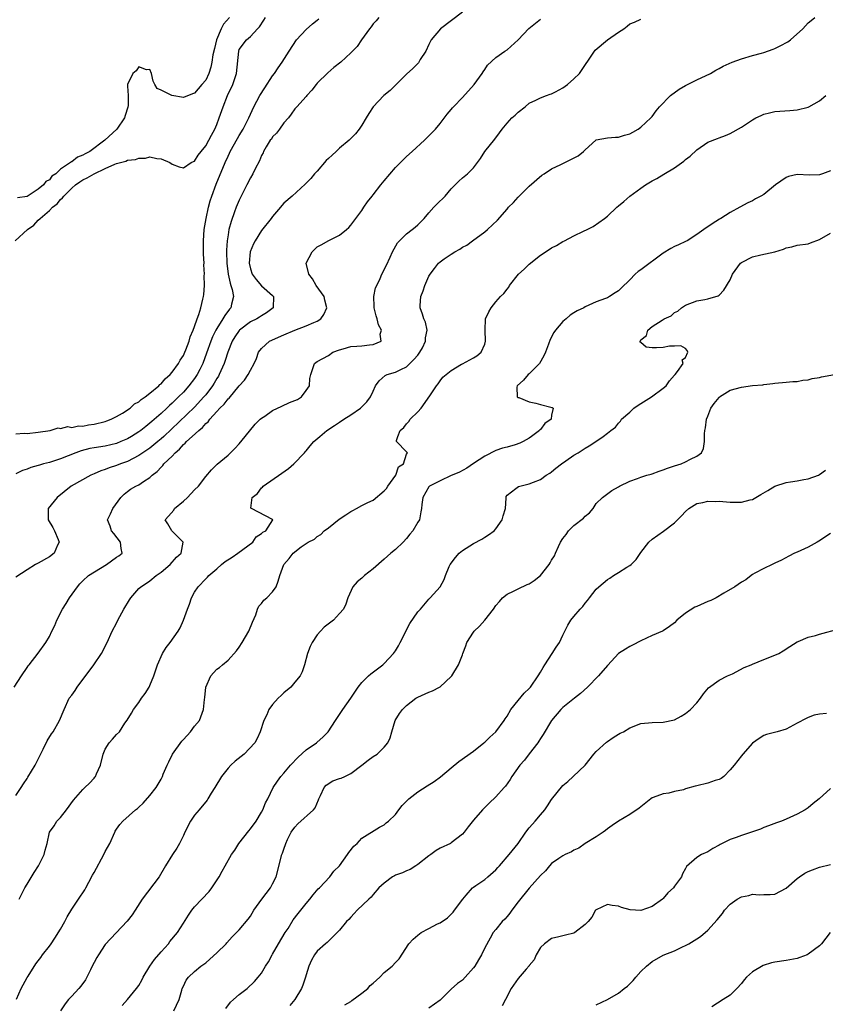
# Model space of a CAD drawing. Units: inches. Extents: x 2544000 to 2547000, y 1545000 to 1548000.
# Drawn here: x 2545006 to 2545150, y 1545330 to 1545507 of the extents above; entities that cross this region are included whole.
import ezdxf

# ---------------------------------------------------------------- set-up
doc = ezdxf.new("R2010")
doc.units = ezdxf.units.IN
doc.header["$MEASUREMENT"] = 0
doc.layers.add('LD25441545_2ft', color=143, linetype='Continuous')

msp = doc.modelspace()

# ---------------------------------------------------------------- linework, layer by layer
at = {"layer": 'LD25441545_2ft'}
for points, elevation in [([(2545085, 1545507.98), (2545081.06, 1545505), (2545079.42, 1545503), (2545079, 1545502.15), (2545078.46, 1545501), (2545077.46, 1545499.46), (2545077.2, 1545499), (2545077.11, 1545498.89), (2545076.14, 1545497.86), (2545075, 1545496.87), (2545072.06, 1545493.94), (2545070.94, 1545493), (2545069.03, 1545491), (2545068.22, 1545489.78), (2545067.77, 1545489), (2545067, 1545487.73), (2545066.5, 1545487), (2545065.86, 1545486.14), (2545064.72, 1545485), (2545063, 1545483.58), (2545062.37, 1545483), (2545061.64, 1545482.36), (2545061, 1545481.73), (2545060.61, 1545481.39), (2545059, 1545479.48), (2545058.51, 1545479), (2545057.82, 1545478.18), (2545056.84, 1545477.16), (2545054.47, 1545475), (2545053, 1545473.72), (2545052.66, 1545473.34), (2545052.41, 1545473), (2545051, 1545471.37), (2545050.74, 1545471), (2545049, 1545468.81), (2545047.86, 1545467), (2545047.58, 1545466.42), (2545046.98, 1545465.02), (2545046.78, 1545463), (2545047, 1545461.97), (2545047.31, 1545461), (2545048.04, 1545460.04), (2545049, 1545458.94), (2545051, 1545457.17), (2545051.17, 1545457), (2545051.12, 1545455), (2545049.92, 1545454.08), (2545049, 1545453.57), (2545048.67, 1545453.33), (2545048.14, 1545453), (2545047, 1545452.46), (2545045.08, 1545451), (2545045, 1545450.91), (2545044.21, 1545449.79), (2545043.74, 1545449), (2545042.94, 1545447), (2545042.47, 1545445.53), (2545042.28, 1545445), (2545041.41, 1545443), (2545041.27, 1545442.73), (2545041, 1545442.3), (2545040.53, 1545441.47), (2545040.22, 1545441), (2545039, 1545439.4), (2545038.67, 1545439), (2545037, 1545437.19), (2545031.48, 1545431.94), (2545031, 1545431.48), (2545030.44, 1545431), (2545029, 1545429.84), (2545027, 1545428.51), (2545025.99, 1545427.99), (2545025, 1545427.46), (2545023.75, 1545427), (2545023, 1545426.69), (2545021.7, 1545426.3), (2545021, 1545425.99), (2545020.23, 1545425.77), (2545019, 1545425.24), (2545018.41, 1545425), (2545014.89, 1545423), (2545012.41, 1545421), (2545010.76, 1545419), (2545010.75, 1545417.25), (2545010.78, 1545417), (2545011.6, 1545415.6), (2545011.88, 1545415), (2545012.57, 1545413.43), (2545012.72, 1545413), (2545012.43, 1545412.43), (2545011.86, 1545411), (2545011, 1545410.33), (2545009, 1545409.22), (2545008.84, 1545409.16), (2545008.52, 1545409), (2545007, 1545408.03), (2545005, 1545406.7)], 7846), ([(2545004.67, 1545387), (2545005.98, 1545389), (2545007, 1545390.53), (2545007.18, 1545390.82), (2545007.34, 1545391), (2545009, 1545393.1), (2545010.36, 1545395), (2545011, 1545396.05), (2545011.44, 1545397), (2545011.95, 1545398.05), (2545012.31, 1545399), (2545013.34, 1545401), (2545014, 1545402), (2545014.61, 1545403), (2545016, 1545405), (2545016.46, 1545405.54), (2545017, 1545406.07), (2545017.98, 1545407), (2545021.24, 1545409), (2545023, 1545410.27), (2545023.45, 1545410.55), (2545024.05, 1545411), (2545023.85, 1545411.85), (2545023.75, 1545413), (2545022.53, 1545414.53), (2545022.12, 1545415), (2545021.85, 1545415.85), (2545021.43, 1545417), (2545021.96, 1545418.04), (2545022.33, 1545419), (2545023.79, 1545421), (2545024.4, 1545421.6), (2545025, 1545422.06), (2545025.55, 1545422.45), (2545026.49, 1545423), (2545027, 1545423.25), (2545027.87, 1545423.87), (2545029, 1545424.59), (2545029.42, 1545425), (2545030.33, 1545425.67), (2545031, 1545426.43), (2545031.3, 1545426.7), (2545031.52, 1545427), (2545033, 1545428.41), (2545033.54, 1545429), (2545034.33, 1545429.67), (2545035, 1545430.46), (2545035.3, 1545430.7), (2545035.58, 1545431), (2545036.6, 1545431.94), (2545037.75, 1545433), (2545038.45, 1545433.55), (2545039, 1545434.22), (2545039.43, 1545434.57), (2545039.72, 1545435), (2545041, 1545436.42), (2545041.54, 1545437), (2545042.3, 1545437.7), (2545043, 1545438.66), (2545043.19, 1545438.81), (2545045, 1545441), (2545045.98, 1545442.02), (2545046.6, 1545443), (2545047, 1545443.83), (2545047.7, 1545445), (2545048.12, 1545445.88), (2545048.48, 1545447), (2545049, 1545447.69), (2545050.43, 1545449), (2545053, 1545450.12), (2545055, 1545450.96), (2545057, 1545451.72), (2545058.35, 1545452.35), (2545059, 1545452.6), (2545059.62, 1545453), (2545060.2, 1545453.8), (2545060.7, 1545455), (2545060.35, 1545456.35), (2545060.22, 1545457), (2545058.81, 1545459), (2545058.17, 1545460.17), (2545057.46, 1545461), (2545057.03, 1545462.97), (2545057.03, 1545463), (2545058.11, 1545465), (2545058.54, 1545465.46), (2545059, 1545465.9), (2545059.71, 1545466.29), (2545061.07, 1545467.07), (2545063, 1545467.97), (2545064.21, 1545469), (2545064.64, 1545469.36), (2545065, 1545469.78), (2545065.9, 1545471), (2545067, 1545472.44), (2545067.34, 1545473), (2545068.02, 1545473.98), (2545068.81, 1545475), (2545069, 1545475.22), (2545070.39, 1545477), (2545071, 1545477.71), (2545073, 1545480.1), (2545074.44, 1545481.56), (2545075, 1545482.09), (2545075.98, 1545483), (2545078.2, 1545485), (2545079, 1545485.79), (2545080.2, 1545487), (2545081, 1545488), (2545082.29, 1545489.71), (2545083, 1545490.5), (2545083.21, 1545490.79), (2545083.4, 1545491), (2545085, 1545492.66), (2545087.12, 1545495), (2545088.57, 1545497), (2545088.71, 1545497.29), (2545089, 1545497.67), (2545089.51, 1545498.49), (2545091, 1545499.83), (2545092.62, 1545501), (2545093, 1545501.24), (2545095, 1545503), (2545096.94, 1545505.06), (2545099, 1545506.7)], 7848), ([(2545004.87, 1545467), (2545007.08, 1545469), (2545008.22, 1545469.78), (2545009, 1545470.67), (2545009.34, 1545471), (2545011, 1545472.43), (2545011.56, 1545473), (2545012.37, 1545473.63), (2545013, 1545474.39), (2545013.34, 1545474.66), (2545013.55, 1545475), (2545015, 1545476.42), (2545015.67, 1545477), (2545016.44, 1545477.56), (2545017, 1545477.92), (2545017.73, 1545478.27), (2545019.01, 1545479.01), (2545021, 1545479.95), (2545022.71, 1545480.71), (2545023, 1545480.82), (2545024.71, 1545481.29), (2545025, 1545481.42), (2545026.42, 1545481.58), (2545027, 1545481.81), (2545028.23, 1545481.77), (2545029, 1545482.02), (2545030.27, 1545481.73), (2545031, 1545481.7), (2545032.56, 1545481), (2545033, 1545480.71), (2545034.22, 1545480.22), (2545035, 1545480.09), (2545036.41, 1545481), (2545036.79, 1545481.21), (2545037, 1545481.29), (2545037.67, 1545482.33), (2545038.18, 1545483), (2545039, 1545483.99), (2545039.57, 1545485), (2545040.06, 1545485.94), (2545040.65, 1545487), (2545041, 1545487.83), (2545041.44, 1545489), (2545042.12, 1545491), (2545042.93, 1545493), (2545043.88, 1545495), (2545044.51, 1545497), (2545044.91, 1545501), (2545045, 1545501.25), (2545046.32, 1545503), (2545047, 1545503.58), (2545048.27, 1545505), (2545048.64, 1545505.36), (2545049.44, 1545506.56), (2545049.7, 1545507)], 7840), ([(2545070.03, 1545507), (2545069.56, 1545506.44), (2545069, 1545505.87), (2545068.66, 1545505.34), (2545068.38, 1545505), (2545066.9, 1545503), (2545066.17, 1545501.83), (2545065, 1545500.65), (2545063.2, 1545499), (2545061.95, 1545498.05), (2545060.89, 1545497.11), (2545059, 1545495.22), (2545058.8, 1545495), (2545058.03, 1545493.97), (2545057.12, 1545493), (2545057, 1545492.84), (2545055.36, 1545491), (2545055, 1545490.63), (2545054.34, 1545489.66), (2545053.83, 1545489), (2545053, 1545488.15), (2545052.21, 1545487), (2545051.71, 1545486.29), (2545051, 1545485.6), (2545050.77, 1545485.23), (2545050.57, 1545485), (2545049.83, 1545483.83), (2545049.36, 1545483), (2545049.27, 1545482.73), (2545049, 1545482.25), (2545048.66, 1545481.34), (2545047.88, 1545479.88), (2545047.44, 1545479), (2545047, 1545478.25), (2545046.39, 1545477), (2545045, 1545474.28), (2545044.45, 1545473), (2545044.17, 1545472.17), (2545043.54, 1545470.46), (2545043.17, 1545469), (2545043, 1545468.08), (2545042.83, 1545467), (2545042.71, 1545465.29), (2545042.71, 1545465), (2545042.77, 1545463), (2545043.04, 1545461), (2545043.37, 1545459.37), (2545043.52, 1545459), (2545043.76, 1545458.24), (2545043.97, 1545457), (2545043.61, 1545455.61), (2545043.48, 1545455), (2545043.25, 1545454.75), (2545042.41, 1545453.59), (2545042.1, 1545453), (2545041, 1545451.3), (2545040.84, 1545451), (2545040.23, 1545449.77), (2545039.93, 1545449), (2545039.17, 1545446.83), (2545038.49, 1545445), (2545037.92, 1545443.92), (2545037.46, 1545443), (2545037, 1545442.33), (2545035.98, 1545441), (2545035, 1545439.89), (2545034.15, 1545439), (2545033, 1545437.88), (2545032.53, 1545437.47), (2545032.05, 1545437), (2545031, 1545436.03), (2545029.37, 1545434.63), (2545029, 1545434.29), (2545028.27, 1545433.73), (2545027.35, 1545433), (2545027, 1545432.75), (2545025.68, 1545431.94), (2545025, 1545431.52), (2545023.82, 1545431), (2545023, 1545430.67), (2545021, 1545430.2), (2545019, 1545429.89), (2545018.25, 1545429.75), (2545016.66, 1545429.34), (2545015.75, 1545429), (2545013, 1545427.92), (2545011.39, 1545427.39), (2545011, 1545427.27), (2545009.94, 1545427), (2545009.22, 1545426.78), (2545009, 1545426.69), (2545007.65, 1545426.35), (2545007, 1545426.05), (2545006.15, 1545425.85), (2545005, 1545425.24)], 7844), ([(2545005, 1545432.42), (2545006.49, 1545432.49), (2545007, 1545432.48), (2545009, 1545432.72), (2545011.1, 1545433), (2545012.53, 1545433.47), (2545013, 1545433.35), (2545014.32, 1545433.68), (2545015, 1545433.53), (2545016.19, 1545433.81), (2545017, 1545433.78), (2545018, 1545434), (2545019, 1545434.15), (2545021, 1545434.62), (2545021.27, 1545434.73), (2545022.08, 1545435), (2545023, 1545435.52), (2545024.09, 1545436.09), (2545025.44, 1545437), (2545026.21, 1545437.79), (2545027, 1545438.12), (2545027.45, 1545438.55), (2545028.16, 1545439), (2545029, 1545439.66), (2545030.6, 1545441), (2545030.78, 1545441.22), (2545031, 1545441.35), (2545031.75, 1545442.25), (2545032.62, 1545443), (2545033, 1545443.42), (2545034.14, 1545445), (2545034.43, 1545445.57), (2545035, 1545446.41), (2545035.28, 1545447), (2545035.46, 1545447.46), (2545036.01, 1545449), (2545036.22, 1545449.78), (2545036.76, 1545451), (2545037, 1545451.62), (2545037.49, 1545453), (2545037.79, 1545453.79), (2545038.14, 1545455), (2545038.51, 1545456.51), (2545038.61, 1545457), (2545038.65, 1545457.35), (2545038.78, 1545459), (2545038.75, 1545460.75), (2545038.76, 1545461), (2545038.69, 1545462.69), (2545038.7, 1545463), (2545038.61, 1545464.61), (2545038.59, 1545467), (2545038.73, 1545469), (2545039.06, 1545471), (2545039.5, 1545473), (2545039.83, 1545474.17), (2545040.09, 1545475), (2545040.88, 1545477.12), (2545042.49, 1545481), (2545043, 1545482.13), (2545043.29, 1545482.71), (2545043.41, 1545483), (2545044.69, 1545485.31), (2545045, 1545485.86), (2545045.72, 1545487), (2545046.75, 1545489), (2545047.65, 1545491), (2545048.71, 1545493), (2545049.58, 1545494.42), (2545051, 1545496.53), (2545051.35, 1545497), (2545052, 1545498), (2545052.71, 1545499), (2545053.97, 1545501), (2545055.3, 1545503), (2545057, 1545504.86), (2545058.13, 1545505.87), (2545059, 1545506.56), (2545059.26, 1545506.74)], 7842), ([(2545005, 1545367.56), (2545005.94, 1545369), (2545006.33, 1545369.67), (2545007, 1545370.61), (2545007.13, 1545370.87), (2545008.42, 1545373), (2545008.63, 1545373.37), (2545009, 1545374.08), (2545009.29, 1545374.71), (2545009.89, 1545375.89), (2545010.6, 1545377.4), (2545011.38, 1545378.62), (2545011.65, 1545379), (2545012.79, 1545381), (2545013.61, 1545383), (2545014.56, 1545385), (2545015, 1545385.57), (2545015.58, 1545386.42), (2545015.95, 1545387), (2545017, 1545388.35), (2545018.12, 1545389.88), (2545018.95, 1545391), (2545020.32, 1545393), (2545021.34, 1545395), (2545022.25, 1545397), (2545023, 1545398.44), (2545023.27, 1545399), (2545024.35, 1545401), (2545025.33, 1545402.67), (2545025.58, 1545403), (2545027, 1545404.65), (2545027.38, 1545405), (2545028.38, 1545405.62), (2545029, 1545406.02), (2545030.11, 1545407), (2545031, 1545407.59), (2545032.62, 1545409), (2545033.74, 1545410.26), (2545034.58, 1545411), (2545034.99, 1545413), (2545032.91, 1545415), (2545032.24, 1545416.24), (2545031.75, 1545417), (2545032.36, 1545417.64), (2545033.26, 1545418.74), (2545033.41, 1545419), (2545035, 1545420.32), (2545035.73, 1545421), (2545037, 1545422.33), (2545037.68, 1545423), (2545039, 1545424.72), (2545040.04, 1545425.96), (2545041.07, 1545426.93), (2545043, 1545428.55), (2545044.22, 1545429.78), (2545045, 1545430.63), (2545046.08, 1545431.94), (2545047.89, 1545434.11), (2545048.76, 1545435), (2545049, 1545435.19), (2545049.58, 1545435.58), (2545051, 1545436.6), (2545052.63, 1545437.37), (2545053.99, 1545437.99), (2545055.46, 1545438.54), (2545056.19, 1545439), (2545057, 1545440.17), (2545057.59, 1545441), (2545057.68, 1545442.32), (2545057.83, 1545443), (2545058.26, 1545444.26), (2545058.48, 1545445), (2545059, 1545445.34), (2545061, 1545446.46), (2545061.77, 1545447), (2545063, 1545447.47), (2545063.63, 1545447.63), (2545065, 1545448.03), (2545066.09, 1545448.09), (2545067, 1545448.17), (2545068.34, 1545448.34), (2545069, 1545448.38), (2545070.42, 1545449), (2545070.27, 1545450.27), (2545070.53, 1545451), (2545069.95, 1545451.95), (2545069.72, 1545453), (2545069.55, 1545453.55), (2545069.21, 1545455), (2545069.22, 1545455.22), (2545069.15, 1545457), (2545069.45, 1545458.55), (2545069.64, 1545459), (2545070.26, 1545460.26), (2545070.57, 1545461), (2545071.38, 1545462.62), (2545072.03, 1545464.03), (2545072.5, 1545465), (2545073.4, 1545466.6), (2545073.75, 1545467), (2545075, 1545468.23), (2545076.01, 1545469), (2545076.55, 1545469.45), (2545077, 1545469.85), (2545078.14, 1545471), (2545079, 1545472.01), (2545079.87, 1545473), (2545080.42, 1545473.58), (2545081.92, 1545475), (2545083, 1545476.3), (2545083.72, 1545477), (2545084.34, 1545477.66), (2545085, 1545478.25), (2545085.91, 1545479), (2545087, 1545480.04), (2545087.74, 1545481), (2545088.27, 1545481.73), (2545089.03, 1545482.97), (2545090.81, 1545485.19), (2545091.64, 1545486.36), (2545092.13, 1545487), (2545093, 1545488.05), (2545093.87, 1545489), (2545094.47, 1545489.53), (2545095, 1545490.06), (2545096.23, 1545491), (2545097, 1545491.65), (2545098.19, 1545492.19), (2545099, 1545492.59), (2545100.05, 1545493), (2545100.75, 1545493.25), (2545101, 1545493.33), (2545101.7, 1545493.7), (2545103, 1545494.42), (2545103.83, 1545495), (2545105, 1545496.02), (2545105.99, 1545497), (2545108.65, 1545501), (2545108.82, 1545501.18), (2545111, 1545503), (2545113, 1545504.39), (2545113.92, 1545505), (2545114.54, 1545505.46), (2545115, 1545505.87), (2545115.84, 1545506.16), (2545117, 1545506.73)], 7850), ([(2545043.26, 1545507), (2545042.18, 1545505.82), (2545041.77, 1545505), (2545040.94, 1545503), (2545040.55, 1545501.45), (2545040.29, 1545500.29), (2545040.11, 1545499), (2545039.92, 1545498.08), (2545039.55, 1545497), (2545039, 1545495.79), (2545038.32, 1545495), (2545037, 1545493.43), (2545036.65, 1545493.35), (2545035, 1545492.7), (2545032.95, 1545493), (2545031, 1545494.01), (2545030.31, 1545494.31), (2545029.89, 1545495), (2545029.57, 1545495.57), (2545029.28, 1545497), (2545029, 1545497.69), (2545028.37, 1545497.63), (2545027, 1545498.14), (2545026.53, 1545497.47), (2545025.95, 1545497), (2545025, 1545495.03), (2545025, 1545494.68), (2545025.08, 1545493), (2545025.11, 1545491.11), (2545025.07, 1545491), (2545025.04, 1545490.96), (2545024.54, 1545489.46), (2545024.47, 1545489), (2545023.1, 1545487), (2545020.95, 1545485), (2545018.21, 1545483), (2545017.41, 1545482.59), (2545017, 1545482.32), (2545016.02, 1545481.98), (2545015, 1545481.16), (2545014.87, 1545481.13), (2545014.76, 1545481), (2545013, 1545479.8), (2545012.12, 1545479), (2545011.45, 1545478.55), (2545011, 1545477.9), (2545010.36, 1545477.64), (2545009.95, 1545477), (2545009, 1545476.23), (2545007, 1545474.95), (2545005.29, 1545474.71)], 7838), ([(2545005.57, 1545349), (2545006.61, 1545351), (2545007, 1545351.71), (2545008.23, 1545353.77), (2545009.03, 1545355), (2545010.06, 1545357), (2545010.21, 1545357.79), (2545010.61, 1545359), (2545011.01, 1545361), (2545011.86, 1545362.14), (2545012.33, 1545363), (2545013, 1545363.66), (2545014.03, 1545365), (2545015.29, 1545366.71), (2545017, 1545368.67), (2545017.36, 1545369), (2545018.19, 1545369.81), (2545019, 1545370.66), (2545019.16, 1545370.84), (2545019.27, 1545371), (2545019.43, 1545371.43), (2545020.12, 1545373), (2545020.63, 1545375), (2545021, 1545375.85), (2545021.7, 1545377), (2545022.32, 1545377.68), (2545023, 1545378.48), (2545023.53, 1545379), (2545024.52, 1545380.52), (2545024.91, 1545381.09), (2545025.69, 1545382.31), (2545026.06, 1545383), (2545027, 1545384.24), (2545027.5, 1545385), (2545028.14, 1545385.86), (2545028.84, 1545387), (2545029, 1545387.31), (2545029.72, 1545389), (2545030.36, 1545391), (2545031.23, 1545393), (2545031.92, 1545394.08), (2545032.63, 1545395), (2545034.06, 1545397), (2545034.4, 1545397.6), (2545035.03, 1545398.97), (2545035.76, 1545401), (2545036.11, 1545401.89), (2545036.47, 1545403), (2545037, 1545404), (2545037.66, 1545405), (2545039, 1545406.39), (2545039.31, 1545406.69), (2545039.54, 1545407), (2545041, 1545408.22), (2545041.83, 1545409), (2545042.5, 1545409.5), (2545043.72, 1545410.28), (2545044.77, 1545411), (2545047.45, 1545413), (2545048.05, 1545413.95), (2545049, 1545414.51), (2545049.25, 1545414.75), (2545049.75, 1545415), (2545051.04, 1545417), (2545051, 1545417.04), (2545047.18, 1545419), (2545047.1, 1545419.1), (2545047.34, 1545421), (2545048.28, 1545421.72), (2545049, 1545422.69), (2545049.18, 1545422.82), (2545049.28, 1545423), (2545052.66, 1545425.34), (2545053.81, 1545426.19), (2545054.79, 1545427), (2545056.72, 1545429), (2545056.84, 1545429.16), (2545057, 1545429.32), (2545057.73, 1545430.26), (2545058.39, 1545431), (2545059.47, 1545431.94), (2545060.68, 1545433), (2545062.11, 1545433.89), (2545063, 1545434.48), (2545063.74, 1545435), (2545065, 1545435.81), (2545066.72, 1545437), (2545066.87, 1545437.13), (2545067.89, 1545438.11), (2545068.54, 1545439), (2545069, 1545440.03), (2545069.46, 1545441), (2545070.08, 1545441.92), (2545071.18, 1545442.82), (2545071.54, 1545443), (2545073, 1545443.47), (2545073.95, 1545443.95), (2545075, 1545444.43), (2545076.31, 1545445.69), (2545077, 1545446.48), (2545077.39, 1545447), (2545077.83, 1545447.83), (2545078.39, 1545449), (2545078.38, 1545449.62), (2545078.67, 1545451), (2545078.39, 1545452.39), (2545078.11, 1545453), (2545077.86, 1545453.86), (2545077.41, 1545455), (2545077.42, 1545455.42), (2545077.54, 1545457), (2545078, 1545458), (2545078.3, 1545459), (2545079, 1545460.64), (2545079.2, 1545461), (2545079.98, 1545462.02), (2545080.75, 1545463), (2545081, 1545463.22), (2545081.74, 1545463.74), (2545083, 1545464.59), (2545083.67, 1545465), (2545084.52, 1545465.48), (2545085, 1545465.83), (2545085.78, 1545466.22), (2545086.8, 1545467), (2545089, 1545468.59), (2545089.53, 1545469), (2545091.3, 1545470.69), (2545093, 1545472.64), (2545093.29, 1545473), (2545094.15, 1545473.85), (2545095, 1545474.81), (2545097, 1545476.8), (2545099.26, 1545478.74), (2545099.64, 1545479), (2545101, 1545479.89), (2545102.66, 1545480.66), (2545103, 1545480.85), (2545103.35, 1545481), (2545104.46, 1545481.54), (2545105.77, 1545482.23), (2545106.72, 1545483), (2545107, 1545483.29), (2545108.91, 1545485), (2545109, 1545485.06), (2545111, 1545485.43), (2545112.46, 1545485.54), (2545113, 1545485.54), (2545114.08, 1545485.92), (2545115, 1545486.16), (2545115.52, 1545486.48), (2545116.52, 1545487), (2545117, 1545487.34), (2545118.78, 1545489), (2545119, 1545489.27), (2545119.71, 1545490.29), (2545120.33, 1545491), (2545122.29, 1545493), (2545123.83, 1545494.17), (2545125, 1545494.83), (2545127, 1545495.85), (2545129.48, 1545497), (2545130.42, 1545497.58), (2545131, 1545497.87), (2545131.71, 1545498.29), (2545133.35, 1545499), (2545135, 1545499.62), (2545137, 1545500.2), (2545138.63, 1545500.63), (2545139, 1545500.72), (2545140.69, 1545501.31), (2545141, 1545501.44), (2545141.96, 1545501.96), (2545143.33, 1545502.67), (2545143.79, 1545503), (2545145.99, 1545505), (2545146.47, 1545505.53), (2545147, 1545506.04), (2545147.51, 1545506.49), (2545148.16, 1545507)], 7852), ([(2545005.07, 1545331.07), (2545005.93, 1545333), (2545007.03, 1545334.97), (2545007.17, 1545335.17), (2545008.57, 1545337.43), (2545009, 1545337.92), (2545009.43, 1545338.57), (2545009.78, 1545339), (2545011, 1545340.59), (2545011.3, 1545341), (2545011.99, 1545342.01), (2545013, 1545343.6), (2545013.77, 1545345), (2545014.19, 1545345.81), (2545015, 1545347.21), (2545016.19, 1545349), (2545017.33, 1545350.67), (2545017.52, 1545351), (2545018.07, 1545352.07), (2545018.73, 1545353.27), (2545019, 1545353.8), (2545020.76, 1545357), (2545021, 1545357.52), (2545021.82, 1545359), (2545022.69, 1545361), (2545022.8, 1545361.2), (2545023, 1545361.54), (2545023.64, 1545362.36), (2545024.17, 1545363), (2545026.44, 1545365), (2545026.76, 1545365.24), (2545027, 1545365.5), (2545027.79, 1545366.21), (2545029, 1545367.55), (2545030.11, 1545369), (2545031, 1545370.53), (2545031.24, 1545371), (2545031.39, 1545371.39), (2545032.07, 1545373), (2545032.41, 1545373.59), (2545033.03, 1545375), (2545034.71, 1545377.29), (2545035, 1545377.64), (2545036.3, 1545379), (2545037, 1545379.98), (2545037.87, 1545381), (2545038.35, 1545382.35), (2545038.62, 1545383), (2545038.76, 1545384.76), (2545038.84, 1545385.16), (2545039.03, 1545387), (2545039.92, 1545389), (2545040.42, 1545389.58), (2545041, 1545390.2), (2545041.46, 1545390.54), (2545042.04, 1545391), (2545043, 1545391.81), (2545044.52, 1545393.48), (2545045, 1545394.14), (2545045.55, 1545395), (2545046.75, 1545397), (2545047.37, 1545398.63), (2545047.97, 1545399.97), (2545048.31, 1545401), (2545048.52, 1545401.48), (2545049, 1545401.96), (2545049.43, 1545402.58), (2545049.93, 1545403), (2545051, 1545404.1), (2545051.61, 1545405), (2545051.99, 1545406.01), (2545052.28, 1545407), (2545052.99, 1545409), (2545053.96, 1545410.04), (2545054.66, 1545411), (2545056.12, 1545412.12), (2545057.35, 1545413), (2545058.47, 1545413.53), (2545059, 1545413.98), (2545059.62, 1545414.37), (2545060.24, 1545415), (2545061, 1545415.55), (2545062.9, 1545417.1), (2545064.13, 1545417.87), (2545065, 1545418.48), (2545065.37, 1545418.63), (2545066.01, 1545419), (2545067, 1545419.54), (2545068.08, 1545420.08), (2545069, 1545420.51), (2545071, 1545422.17), (2545071.38, 1545422.62), (2545071.62, 1545423), (2545073.05, 1545425), (2545073.55, 1545426.45), (2545074.42, 1545427), (2545075, 1545428.76), (2545075.17, 1545429), (2545075, 1545429.14), (2545073.22, 1545431), (2545073.18, 1545431.18), (2545073.46, 1545431.94), (2545073.84, 1545433), (2545074.48, 1545433.52), (2545075, 1545434.17), (2545075.42, 1545434.58), (2545075.63, 1545435), (2545077, 1545436.33), (2545077.63, 1545437), (2545079.19, 1545439.19), (2545080.38, 1545441), (2545080.66, 1545441.34), (2545081, 1545441.9), (2545081.47, 1545442.53), (2545082.09, 1545443), (2545083, 1545443.77), (2545084.85, 1545444.85), (2545085, 1545444.95), (2545087, 1545446), (2545087.62, 1545446.38), (2545088.37, 1545447), (2545089, 1545448.47), (2545089.17, 1545449), (2545089.06, 1545451), (2545089.17, 1545453), (2545089.72, 1545454.28), (2545090.15, 1545455), (2545091, 1545456.06), (2545091.84, 1545457), (2545092.44, 1545457.56), (2545093, 1545458.35), (2545093.3, 1545458.7), (2545093.47, 1545459), (2545095.06, 1545461), (2545096.09, 1545461.91), (2545097, 1545462.83), (2545099, 1545464.39), (2545100.57, 1545465.43), (2545101, 1545465.73), (2545101.86, 1545466.14), (2545103, 1545466.86), (2545103.31, 1545467), (2545105, 1545467.9), (2545106.72, 1545468.72), (2545107.37, 1545469), (2545108.47, 1545469.53), (2545110.5, 1545471), (2545111, 1545471.39), (2545112.69, 1545473), (2545113, 1545473.23), (2545113.96, 1545474.04), (2545115.04, 1545475), (2545117, 1545476.43), (2545117.82, 1545477), (2545119, 1545477.71), (2545119.83, 1545478.17), (2545121.09, 1545478.91), (2545123, 1545480.05), (2545124.71, 1545481.29), (2545125, 1545481.54), (2545125.82, 1545482.18), (2545127, 1545483.27), (2545129, 1545484.64), (2545130.7, 1545485.3), (2545131, 1545485.44), (2545132.16, 1545485.84), (2545133, 1545486.2), (2545135, 1545487.33), (2545137, 1545488.65), (2545137.62, 1545489), (2545138.54, 1545489.46), (2545139, 1545489.67), (2545140.05, 1545489.95), (2545141, 1545490.15), (2545143.67, 1545490.33), (2545145, 1545490.47), (2545147, 1545490.95), (2545147.11, 1545491), (2545149, 1545492.05), (2545150.11, 1545493)], 7854), ([(2545151, 1545479.51), (2545149.53, 1545479), (2545149, 1545478.84), (2545147.22, 1545478.78), (2545145, 1545478.85), (2545143.47, 1545478.53), (2545143, 1545478.35), (2545141.11, 1545477), (2545139, 1545475.27), (2545138.5, 1545475), (2545137.51, 1545474.49), (2545137, 1545474.16), (2545136.18, 1545473.82), (2545134.72, 1545473), (2545133, 1545472.09), (2545131.32, 1545471), (2545131.11, 1545470.89), (2545130.42, 1545470.42), (2545128.68, 1545469.32), (2545127, 1545468.14), (2545125.29, 1545467), (2545125, 1545466.88), (2545123.73, 1545466.27), (2545123, 1545465.97), (2545122.37, 1545465.63), (2545121, 1545464.78), (2545117, 1545461.8), (2545116.53, 1545461.47), (2545115.98, 1545461), (2545115, 1545460.01), (2545113.48, 1545458.52), (2545113, 1545458), (2545112.36, 1545457.64), (2545111.36, 1545457), (2545111, 1545456.78), (2545110.64, 1545456.64), (2545109, 1545456.07), (2545107, 1545455.15), (2545106.76, 1545455), (2545105.59, 1545454.41), (2545105, 1545454.08), (2545104.33, 1545453.67), (2545103.58, 1545453), (2545103, 1545452.53), (2545101.71, 1545451), (2545101.42, 1545450.58), (2545100.72, 1545449.28), (2545100.45, 1545448.45), (2545099.91, 1545447), (2545099.62, 1545446.38), (2545098.81, 1545445), (2545097, 1545443.15), (2545096.82, 1545443), (2545095.97, 1545442.03), (2545094.82, 1545441), (2545094.74, 1545440.74), (2545094.84, 1545439), (2545094.93, 1545438.93), (2545095.12, 1545438.88), (2545097, 1545438.1), (2545098.14, 1545437.86), (2545099, 1545437.65), (2545100.85, 1545437.15), (2545101.12, 1545437.12), (2545101.29, 1545437), (2545101, 1545435.72), (2545100.91, 1545435), (2545099.78, 1545434.22), (2545099, 1545433.19), (2545098.89, 1545433.11), (2545098.84, 1545433), (2545097.4, 1545431.94), (2545097, 1545431.64), (2545095.92, 1545431), (2545095.3, 1545430.7), (2545094.45, 1545430.45), (2545093, 1545430), (2545092.19, 1545429.81), (2545091, 1545429.4), (2545089, 1545428.42), (2545087, 1545427.09), (2545085.78, 1545426.22), (2545084.47, 1545425.53), (2545083.16, 1545425), (2545083, 1545424.91), (2545081, 1545423.95), (2545079.09, 1545423), (2545079, 1545422.87), (2545077.89, 1545421), (2545077.71, 1545419.71), (2545077.67, 1545419), (2545077.58, 1545418.42), (2545077.29, 1545417), (2545077, 1545416.54), (2545076.14, 1545415), (2545075.6, 1545414.4), (2545075, 1545413.65), (2545074.39, 1545413), (2545073, 1545411.67), (2545072.2, 1545411), (2545071, 1545409.93), (2545069, 1545408.19), (2545067.48, 1545407), (2545067, 1545406.55), (2545066.15, 1545405.85), (2545065.38, 1545405), (2545064.48, 1545403), (2545064.14, 1545401.86), (2545063.72, 1545401), (2545063, 1545400.17), (2545061.88, 1545399), (2545060.26, 1545397.74), (2545059.56, 1545397), (2545059, 1545396.38), (2545058.06, 1545395), (2545057.72, 1545394.28), (2545057.24, 1545393), (2545056.71, 1545391), (2545056.26, 1545389.74), (2545055.93, 1545389), (2545055, 1545387.89), (2545054.23, 1545387), (2545053, 1545385.95), (2545052.5, 1545385.5), (2545051.98, 1545385), (2545051, 1545383.87), (2545050.33, 1545383), (2545049.97, 1545382.03), (2545049.4, 1545381), (2545048.79, 1545379), (2545048.2, 1545377.8), (2545047.78, 1545377), (2545045.87, 1545375), (2545044.27, 1545373.73), (2545043.49, 1545373), (2545043, 1545372.49), (2545041.84, 1545371), (2545040.64, 1545369), (2545039.98, 1545367.98), (2545039.39, 1545367), (2545039.25, 1545366.75), (2545037.83, 1545365), (2545037, 1545364.04), (2545036.29, 1545363), (2545035.27, 1545361), (2545035, 1545360.4), (2545034.31, 1545359), (2545033.84, 1545358.16), (2545033.02, 1545357), (2545031.81, 1545355), (2545030.65, 1545353), (2545027.61, 1545349), (2545026.34, 1545347), (2545025.8, 1545346.2), (2545024.94, 1545345.06), (2545021, 1545340.88), (2545019.76, 1545339), (2545019.48, 1545338.52), (2545019, 1545337.63), (2545018.8, 1545337.2), (2545018.34, 1545336.34), (2545017.7, 1545335), (2545017.45, 1545334.55), (2545016.62, 1545333.38), (2545016.25, 1545333), (2545015, 1545331.6), (2545014.41, 1545331), (2545013.79, 1545330.21), (2545012.97, 1545329)], 7856), ([(2545024.05, 1545329.95), (2545025, 1545331.02), (2545026.61, 1545333), (2545027, 1545333.54), (2545027.53, 1545334.47), (2545027.78, 1545335), (2545028.98, 1545337), (2545029.81, 1545338.19), (2545031, 1545339.56), (2545032.32, 1545341), (2545032.59, 1545341.41), (2545033.94, 1545343), (2545035, 1545344.7), (2545035.9, 1545346.1), (2545036.49, 1545347), (2545037, 1545347.62), (2545039.6, 1545350.4), (2545040.12, 1545351), (2545041.42, 1545353), (2545041.98, 1545354.02), (2545042.46, 1545355), (2545043.64, 1545357), (2545044.2, 1545357.8), (2545044.96, 1545359), (2545046.73, 1545361.27), (2545047, 1545361.58), (2545048.03, 1545363), (2545049, 1545364.6), (2545049.21, 1545365), (2545049.74, 1545366.26), (2545050.14, 1545367), (2545051.11, 1545369), (2545051.84, 1545370.16), (2545052.47, 1545371), (2545053, 1545371.6), (2545054.2, 1545373), (2545055.56, 1545374.44), (2545057, 1545375.74), (2545058.87, 1545377), (2545059, 1545377.13), (2545059.99, 1545378.01), (2545060.97, 1545379), (2545062.24, 1545381), (2545063, 1545382.1), (2545063.56, 1545383), (2545065, 1545385), (2545066.34, 1545387), (2545067, 1545387.84), (2545068.2, 1545389), (2545068.62, 1545389.38), (2545070.77, 1545391), (2545071, 1545391.21), (2545072.63, 1545393), (2545073, 1545393.5), (2545073.58, 1545394.42), (2545073.86, 1545395), (2545075.57, 1545398.43), (2545077, 1545400.49), (2545077.49, 1545401), (2545079, 1545402.78), (2545079.25, 1545403), (2545081, 1545405), (2545081.74, 1545406.26), (2545081.97, 1545407), (2545082.64, 1545408.64), (2545082.81, 1545409), (2545083.77, 1545410.23), (2545084.4, 1545411), (2545085, 1545411.46), (2545087, 1545412.74), (2545088.46, 1545413.54), (2545089, 1545413.89), (2545089.71, 1545414.29), (2545090.68, 1545415), (2545091, 1545415.38), (2545092.16, 1545417), (2545092.3, 1545417.7), (2545092.71, 1545419), (2545092.85, 1545420.85), (2545092.82, 1545421), (2545092.86, 1545421.14), (2545093, 1545421.39), (2545094.58, 1545422.58), (2545095.04, 1545422.96), (2545097, 1545423.42), (2545097.73, 1545423.73), (2545099, 1545424.22), (2545100, 1545425), (2545100.65, 1545425.35), (2545101, 1545425.56), (2545101.76, 1545426.24), (2545102.74, 1545427), (2545103.55, 1545427.55), (2545105, 1545428.57), (2545105.76, 1545429), (2545107, 1545429.85), (2545107.73, 1545430.27), (2545108.92, 1545431), (2545110.23, 1545431.94), (2545111, 1545432.5), (2545111.59, 1545433), (2545112.44, 1545433.56), (2545113, 1545434.28), (2545113.35, 1545434.65), (2545113.49, 1545435), (2545115, 1545436.28), (2545115.72, 1545437), (2545116.48, 1545437.52), (2545118.88, 1545439), (2545121, 1545440.56), (2545121.53, 1545441), (2545122.13, 1545441.87), (2545123, 1545442.89), (2545123.11, 1545443), (2545123.56, 1545443.56), (2545124.56, 1545445), (2545124.37, 1545445.63), (2545125, 1545446.08), (2545125.43, 1545447), (2545125.31, 1545447.31), (2545125, 1545447.71), (2545124.17, 1545448.17), (2545123, 1545448.12), (2545122.13, 1545448.13), (2545121, 1545447.85), (2545119.81, 1545447.81), (2545119, 1545447.83), (2545117.93, 1545447.93), (2545117, 1545448.74), (2545116.85, 1545448.85), (2545116.84, 1545449), (2545116.92, 1545449.08), (2545117, 1545449.24), (2545117.98, 1545450.02), (2545118.25, 1545451), (2545119, 1545451.6), (2545120.78, 1545452.78), (2545121.18, 1545453), (2545122.44, 1545453.56), (2545123, 1545454.13), (2545123.6, 1545454.4), (2545124.29, 1545455), (2545125, 1545455.46), (2545127, 1545456.24), (2545128.46, 1545456.46), (2545129, 1545456.57), (2545130.85, 1545457.15), (2545131, 1545457.23), (2545131.87, 1545458.13), (2545133, 1545459.99), (2545133.43, 1545461), (2545134.86, 1545463), (2545135, 1545463.11), (2545137, 1545464.09), (2545138.46, 1545464.46), (2545140.97, 1545465.03), (2545142.53, 1545465.47), (2545143, 1545465.71), (2545144.07, 1545465.93), (2545145, 1545466.18), (2545147, 1545466.46), (2545147.38, 1545466.62), (2545149, 1545467.21), (2545151, 1545468.33)], 7858), ([(2545033.31, 1545329), (2545034.24, 1545331), (2545034.71, 1545332.71), (2545034.8, 1545333), (2545035, 1545333.43), (2545035.52, 1545334.48), (2545035.9, 1545335), (2545037, 1545336.01), (2545038.14, 1545337), (2545038.66, 1545337.34), (2545039, 1545337.59), (2545039.76, 1545338.24), (2545041, 1545339.35), (2545042.65, 1545341), (2545042.8, 1545341.2), (2545043.74, 1545342.26), (2545044.52, 1545343), (2545045, 1545343.53), (2545046.59, 1545345.41), (2545047, 1545345.95), (2545047.65, 1545347), (2545049.04, 1545349), (2545050.61, 1545351), (2545051, 1545351.72), (2545051.64, 1545353), (2545052.67, 1545357), (2545052.77, 1545357.23), (2545053, 1545357.94), (2545053.36, 1545359), (2545053.68, 1545359.68), (2545054.34, 1545361), (2545055, 1545361.93), (2545055.51, 1545362.49), (2545058.29, 1545365), (2545058.61, 1545365.39), (2545059.21, 1545366.79), (2545059.26, 1545367), (2545059.56, 1545367.56), (2545060.23, 1545369), (2545060.57, 1545369.43), (2545061.8, 1545370.2), (2545063, 1545370.6), (2545063.29, 1545370.71), (2545063.95, 1545371), (2545065, 1545371.49), (2545066.99, 1545373), (2545068.11, 1545373.89), (2545069, 1545374.56), (2545069.71, 1545375), (2545071, 1545376.26), (2545071.65, 1545377), (2545072.07, 1545377.93), (2545072.36, 1545379), (2545072.97, 1545381), (2545073.74, 1545382.26), (2545074.26, 1545383), (2545075, 1545383.7), (2545076.67, 1545385), (2545077, 1545385.19), (2545079, 1545386.11), (2545079.67, 1545386.33), (2545080.93, 1545387), (2545081, 1545387.05), (2545083, 1545388.88), (2545083.11, 1545389), (2545084.33, 1545391), (2545085, 1545392.79), (2545085.06, 1545393), (2545085.6, 1545394.4), (2545085.77, 1545395), (2545087, 1545396.84), (2545087.13, 1545397), (2545088.09, 1545397.91), (2545089, 1545399.02), (2545090.58, 1545401), (2545091, 1545401.64), (2545091.63, 1545402.37), (2545092.22, 1545403), (2545093, 1545403.67), (2545094.18, 1545404.18), (2545095, 1545404.59), (2545096.63, 1545405.37), (2545097, 1545405.51), (2545097.87, 1545406.13), (2545099, 1545407.01), (2545100.58, 1545409), (2545100.74, 1545409.26), (2545101, 1545409.75), (2545101.49, 1545410.51), (2545101.68, 1545411), (2545102.21, 1545412.21), (2545102.61, 1545413), (2545103, 1545413.62), (2545103.62, 1545414.38), (2545104.04, 1545415), (2545105, 1545415.97), (2545106.73, 1545417.27), (2545107, 1545417.62), (2545107.79, 1545418.21), (2545108.42, 1545419), (2545109, 1545419.89), (2545110.11, 1545421), (2545111.76, 1545422.24), (2545113, 1545422.9), (2545113.16, 1545423), (2545115, 1545423.92), (2545116.37, 1545424.37), (2545117, 1545424.64), (2545118.08, 1545425), (2545118.81, 1545425.19), (2545119, 1545425.23), (2545120.28, 1545425.72), (2545121, 1545425.93), (2545121.76, 1545426.24), (2545123, 1545426.64), (2545124.21, 1545427), (2545125, 1545427.35), (2545125.86, 1545427.86), (2545127, 1545428.41), (2545127.83, 1545429), (2545128.21, 1545429.79), (2545128.39, 1545431), (2545128.38, 1545431.94), (2545128.38, 1545432.38), (2545128.46, 1545433), (2545128.55, 1545433.45), (2545128.74, 1545435), (2545129, 1545435.57), (2545129.54, 1545437), (2545130.15, 1545437.85), (2545131, 1545438.92), (2545131.08, 1545439), (2545133, 1545440.21), (2545135, 1545440.77), (2545137, 1545441.03), (2545138.82, 1545441.18), (2545139, 1545441.23), (2545140.61, 1545441.39), (2545141, 1545441.46), (2545143, 1545441.63), (2545144.24, 1545441.76), (2545145, 1545441.77), (2545146.01, 1545441.99), (2545147, 1545442.05), (2545147.71, 1545442.29), (2545149, 1545442.47), (2545149.38, 1545442.62), (2545153, 1545443.29)], 7860), ([(2545042.59, 1545329.41), (2545043.47, 1545330.53), (2545044.01, 1545331), (2545045, 1545331.89), (2545046.45, 1545333), (2545047.77, 1545334.23), (2545048.43, 1545335), (2545049, 1545335.76), (2545049.73, 1545337), (2545050.24, 1545337.76), (2545050.91, 1545339), (2545051, 1545339.14), (2545052.05, 1545341), (2545053.27, 1545343), (2545053.76, 1545343.76), (2545054.7, 1545345.3), (2545055.57, 1545346.43), (2545057, 1545348.2), (2545057.68, 1545349), (2545058.25, 1545349.75), (2545059.18, 1545350.82), (2545059.38, 1545351), (2545061.24, 1545353), (2545061.97, 1545354.03), (2545062.99, 1545355), (2545064.44, 1545357), (2545064.66, 1545357.34), (2545065.52, 1545358.48), (2545066.12, 1545359), (2545067, 1545359.95), (2545070.12, 1545361.88), (2545071, 1545362.33), (2545071.35, 1545362.65), (2545071.78, 1545363), (2545073, 1545364.18), (2545073.6, 1545365), (2545074.21, 1545365.79), (2545075, 1545366.54), (2545075.2, 1545366.8), (2545075.42, 1545367), (2545077, 1545368.22), (2545078.7, 1545369.3), (2545079.93, 1545370.07), (2545081.08, 1545370.92), (2545083, 1545372.55), (2545084.35, 1545373.65), (2545087, 1545375.52), (2545088.86, 1545377), (2545089, 1545377.11), (2545089.94, 1545378.06), (2545091, 1545378.97), (2545092.48, 1545381), (2545092.67, 1545381.33), (2545093, 1545381.77), (2545093.71, 1545383), (2545095, 1545384.6), (2545096.09, 1545385.91), (2545097, 1545386.78), (2545097.2, 1545387), (2545098.61, 1545389), (2545099, 1545389.65), (2545099.48, 1545390.51), (2545099.78, 1545391), (2545101.09, 1545393), (2545101.83, 1545394.17), (2545102.41, 1545395), (2545103, 1545396.3), (2545103.35, 1545397), (2545103.92, 1545398.08), (2545104.45, 1545399), (2545105, 1545399.63), (2545106.14, 1545401), (2545106.56, 1545401.44), (2545107, 1545402.05), (2545107.45, 1545402.55), (2545107.76, 1545403), (2545109, 1545404.56), (2545109.46, 1545405), (2545111, 1545406.3), (2545111.45, 1545406.55), (2545112.11, 1545407), (2545113, 1545407.52), (2545114.47, 1545408.47), (2545115, 1545408.78), (2545115.27, 1545409), (2545116.15, 1545409.85), (2545117, 1545411.12), (2545118.44, 1545413), (2545119, 1545413.52), (2545121.04, 1545414.96), (2545123, 1545416.42), (2545123.55, 1545417), (2545124.3, 1545417.7), (2545125, 1545418.47), (2545125.59, 1545419), (2545127, 1545419.9), (2545128.1, 1545420.1), (2545129, 1545420.35), (2545130.29, 1545420.29), (2545131, 1545420.31), (2545133, 1545420.15), (2545134.17, 1545420.17), (2545135, 1545420.13), (2545136.57, 1545420.57), (2545137, 1545420.65), (2545137.58, 1545421), (2545138.49, 1545421.51), (2545139.73, 1545422.26), (2545141, 1545423.01), (2545143, 1545423.65), (2545143.78, 1545423.78), (2545145, 1545423.95), (2545146.22, 1545424.22), (2545147, 1545424.35), (2545148.8, 1545425), (2545149, 1545425.11), (2545150.09, 1545425.91)], 7862), ([(2545151, 1545414.56), (2545149.76, 1545413.76), (2545149, 1545413.21), (2545148.87, 1545413.13), (2545148.57, 1545413), (2545147, 1545412.11), (2545145, 1545411.2), (2545144.51, 1545411), (2545143.51, 1545410.49), (2545142.22, 1545409.78), (2545141, 1545409.22), (2545140.86, 1545409.14), (2545140.54, 1545409), (2545139, 1545408.25), (2545137.43, 1545407.43), (2545137, 1545407.17), (2545136.76, 1545407), (2545135.8, 1545406.2), (2545135, 1545405.83), (2545133.8, 1545405), (2545131.84, 1545403.84), (2545130.47, 1545403), (2545129.5, 1545402.5), (2545129, 1545402.32), (2545127, 1545401.45), (2545126.67, 1545401.33), (2545125, 1545400.28), (2545123.41, 1545399), (2545123, 1545398.55), (2545122.13, 1545397.87), (2545121, 1545397.07), (2545120.86, 1545397), (2545119, 1545396.23), (2545117, 1545395.31), (2545115.5, 1545394.5), (2545115, 1545394.25), (2545114.22, 1545393.78), (2545113, 1545393.01), (2545111.08, 1545390.92), (2545111, 1545390.85), (2545109.37, 1545389), (2545107.45, 1545387), (2545106.15, 1545385.85), (2545105.09, 1545385), (2545103, 1545383.36), (2545102.63, 1545383), (2545100.97, 1545381), (2545099.5, 1545378.5), (2545099, 1545377.79), (2545098.71, 1545377.29), (2545098.51, 1545377), (2545097, 1545375.05), (2545096.12, 1545373.88), (2545095.32, 1545373), (2545093.88, 1545371), (2545093.58, 1545370.42), (2545092.75, 1545369.25), (2545092.48, 1545369), (2545091, 1545367.32), (2545089.78, 1545366.22), (2545088.6, 1545365), (2545087, 1545363.15), (2545086.04, 1545361.96), (2545085.35, 1545361), (2545085, 1545360.63), (2545083, 1545359.1), (2545082.86, 1545359), (2545081, 1545358.13), (2545080.29, 1545357.71), (2545079.33, 1545357), (2545079, 1545356.77), (2545077, 1545355.22), (2545076.64, 1545355), (2545075.67, 1545354.33), (2545075, 1545354.08), (2545074.26, 1545353.74), (2545073, 1545353.28), (2545072.81, 1545353.19), (2545072.47, 1545353), (2545071, 1545351.86), (2545070.05, 1545351), (2545069, 1545349.81), (2545068.63, 1545349.37), (2545068.22, 1545349), (2545066.15, 1545347), (2545065.6, 1545346.4), (2545065, 1545345.8), (2545064.63, 1545345.37), (2545064.24, 1545345), (2545063, 1545343.46), (2545062.56, 1545343), (2545061, 1545341.48), (2545060.78, 1545341.22), (2545060.48, 1545341), (2545059, 1545339.68), (2545058.49, 1545339), (2545057.95, 1545338.05), (2545057.5, 1545337), (2545057, 1545335.46), (2545056.88, 1545335), (2545056.41, 1545333.59), (2545056.17, 1545333), (2545055, 1545331.02), (2545054.07, 1545329.93)], 7864), ([(2545063.94, 1545330.06), (2545065, 1545330.67), (2545065.18, 1545330.82), (2545067, 1545332.16), (2545068.04, 1545333), (2545068.5, 1545333.5), (2545069, 1545333.92), (2545070.19, 1545335), (2545071, 1545335.86), (2545072.42, 1545337), (2545073, 1545337.64), (2545073.66, 1545338.33), (2545075.41, 1545341), (2545076.19, 1545341.81), (2545077, 1545342.55), (2545077.63, 1545343), (2545079, 1545343.75), (2545080.57, 1545344.57), (2545081, 1545344.78), (2545082.32, 1545345.68), (2545083, 1545346.31), (2545083.34, 1545346.66), (2545083.61, 1545347), (2545085.07, 1545349), (2545085.7, 1545349.7), (2545086.82, 1545351), (2545087, 1545351.14), (2545087.42, 1545351.42), (2545089, 1545352.53), (2545089.56, 1545353), (2545091, 1545354.26), (2545091.34, 1545354.66), (2545091.67, 1545355), (2545093.38, 1545357), (2545094.99, 1545359), (2545096.37, 1545361), (2545097, 1545361.8), (2545097.57, 1545362.43), (2545098.03, 1545363), (2545099, 1545364.09), (2545099.75, 1545365), (2545100.28, 1545365.72), (2545101, 1545366.88), (2545103, 1545369.35), (2545103.9, 1545370.1), (2545104.88, 1545371), (2545107, 1545373), (2545108.56, 1545375), (2545109, 1545375.49), (2545110.84, 1545377.16), (2545111, 1545377.25), (2545112, 1545378), (2545113, 1545378.54), (2545113.28, 1545378.72), (2545113.86, 1545379), (2545115, 1545379.71), (2545117, 1545380.46), (2545119, 1545380.67), (2545121, 1545380.7), (2545123, 1545381.16), (2545124.2, 1545381.8), (2545125, 1545382.25), (2545125.87, 1545383), (2545127, 1545384.21), (2545127.7, 1545385), (2545128.2, 1545385.8), (2545129.11, 1545386.89), (2545131, 1545388.22), (2545132.49, 1545389), (2545132.83, 1545389.17), (2545133.4, 1545389.4), (2545135.51, 1545390.49), (2545136.76, 1545391), (2545137, 1545391.11), (2545139, 1545391.93), (2545141, 1545392.7), (2545141.69, 1545393), (2545142.51, 1545393.49), (2545143.7, 1545394.3), (2545145, 1545395.12), (2545145.19, 1545395.19), (2545147, 1545395.97), (2545148.27, 1545396.27), (2545149, 1545396.5), (2545152.53, 1545397.47)], 7866), ([(2545150.25, 1545382.25), (2545149, 1545382.13), (2545148.04, 1545381.96), (2545147, 1545381.54), (2545146.63, 1545381.37), (2545145, 1545380.53), (2545143, 1545379.48), (2545141.44, 1545379), (2545139.49, 1545378.51), (2545139, 1545378.32), (2545138.2, 1545377.8), (2545137, 1545376.98), (2545135.28, 1545375), (2545135, 1545374.71), (2545133.69, 1545373), (2545133, 1545372.15), (2545131.84, 1545371), (2545131.39, 1545370.61), (2545131, 1545370.46), (2545130.28, 1545370.28), (2545129, 1545369.8), (2545127, 1545369.3), (2545126.74, 1545369.26), (2545125, 1545368.76), (2545124.62, 1545368.62), (2545123, 1545368.29), (2545122, 1545368), (2545121, 1545367.89), (2545119.22, 1545367.22), (2545119, 1545367.15), (2545118.77, 1545367), (2545117, 1545365.56), (2545116.71, 1545365.29), (2545115, 1545364.15), (2545113, 1545362.99), (2545111.83, 1545362.17), (2545111, 1545361.62), (2545110.68, 1545361.32), (2545110.24, 1545361), (2545109, 1545360.18), (2545107, 1545358.97), (2545105.85, 1545358.15), (2545105, 1545357.8), (2545104.54, 1545357.46), (2545103.45, 1545357), (2545103, 1545356.78), (2545102.29, 1545356.29), (2545101, 1545355.36), (2545100.61, 1545355), (2545099.9, 1545354.1), (2545099, 1545353.24), (2545097, 1545350.97), (2545095, 1545348.51), (2545093.84, 1545347), (2545093.49, 1545346.51), (2545093, 1545345.89), (2545092.59, 1545345.41), (2545092.16, 1545345), (2545091, 1545343.59), (2545090.54, 1545343), (2545089.98, 1545342.02), (2545089, 1545340.25), (2545088.4, 1545339), (2545087.87, 1545338.13), (2545087.21, 1545337), (2545087, 1545336.69), (2545085.51, 1545335), (2545085, 1545334.47), (2545084.12, 1545333.88), (2545083, 1545332.87), (2545081, 1545330.9), (2545079, 1545329.45)], 7868), ([(2545151, 1545368.83), (2545148.93, 1545367), (2545147.84, 1545366.16), (2545147, 1545365.38), (2545146.44, 1545365), (2545145, 1545364.21), (2545143, 1545363.33), (2545142.2, 1545363), (2545141.31, 1545362.69), (2545139.87, 1545362.13), (2545139, 1545361.82), (2545138.44, 1545361.56), (2545136.84, 1545361), (2545135, 1545360.43), (2545134.05, 1545360.05), (2545133, 1545359.71), (2545131.18, 1545358.82), (2545131, 1545358.67), (2545129.9, 1545358.1), (2545129, 1545357.49), (2545127.86, 1545357), (2545127, 1545356.44), (2545125.14, 1545354.86), (2545125, 1545354.52), (2545124.45, 1545353.55), (2545124.27, 1545353), (2545123, 1545351.3), (2545122.82, 1545351), (2545121.85, 1545350.15), (2545121, 1545349.11), (2545120.89, 1545349), (2545119, 1545347.67), (2545117, 1545346.94), (2545115.06, 1545347.06), (2545113.52, 1545347.52), (2545113, 1545347.77), (2545111.86, 1545347.86), (2545111, 1545348.03), (2545109, 1545347.11), (2545108.88, 1545347), (2545108.21, 1545345.79), (2545107.53, 1545345), (2545107, 1545344.45), (2545105.15, 1545343), (2545105, 1545342.93), (2545103.48, 1545342.52), (2545102.26, 1545342.26), (2545101, 1545341.93), (2545099.72, 1545341), (2545099, 1545340.35), (2545098.25, 1545339), (2545097.85, 1545338.15), (2545097, 1545337.1), (2545096.97, 1545337.03), (2545096.45, 1545336.45), (2545095, 1545334.75), (2545093.75, 1545333), (2545092.74, 1545331), (2545092.13, 1545329.87)], 7870), ([(2545109, 1545330.06), (2545111, 1545331.01), (2545113, 1545332.13), (2545114, 1545333), (2545114.58, 1545333.42), (2545115, 1545333.8), (2545115.6, 1545334.4), (2545116.07, 1545335), (2545117, 1545336.02), (2545117.97, 1545337), (2545119, 1545337.81), (2545121, 1545338.94), (2545123, 1545339.75), (2545124.43, 1545340.43), (2545125, 1545340.68), (2545125.56, 1545341), (2545127, 1545341.87), (2545127.68, 1545342.32), (2545129, 1545343.43), (2545130.69, 1545345.31), (2545131.59, 1545346.41), (2545131.99, 1545347), (2545133, 1545348.08), (2545134.27, 1545349), (2545135, 1545349.44), (2545136.33, 1545349.67), (2545137, 1545349.91), (2545138.22, 1545349.78), (2545139, 1545349.83), (2545140.17, 1545349.83), (2545141, 1545349.92), (2545143, 1545350.96), (2545145, 1545352.69), (2545145.4, 1545353), (2545146.35, 1545353.65), (2545147, 1545353.98), (2545147.72, 1545354.28), (2545149, 1545354.76), (2545151, 1545355.2)], 7872), ([(2545150.89, 1545343), (2545149.37, 1545341), (2545149, 1545340.63), (2545147, 1545339.11), (2545146.77, 1545339), (2545145.47, 1545338.53), (2545145, 1545338.34), (2545143, 1545338), (2545141, 1545337.73), (2545140.41, 1545337.59), (2545138.9, 1545337.1), (2545137, 1545335.96), (2545135.92, 1545335), (2545135.49, 1545334.51), (2545135, 1545333.89), (2545134.19, 1545333), (2545133, 1545331.78), (2545131.73, 1545331), (2545129.73, 1545329.73)], 7874)]:
    msp.add_lwpolyline(points, dxfattribs=dict(at, elevation=elevation))

doc.saveas('drawing.dxf')
